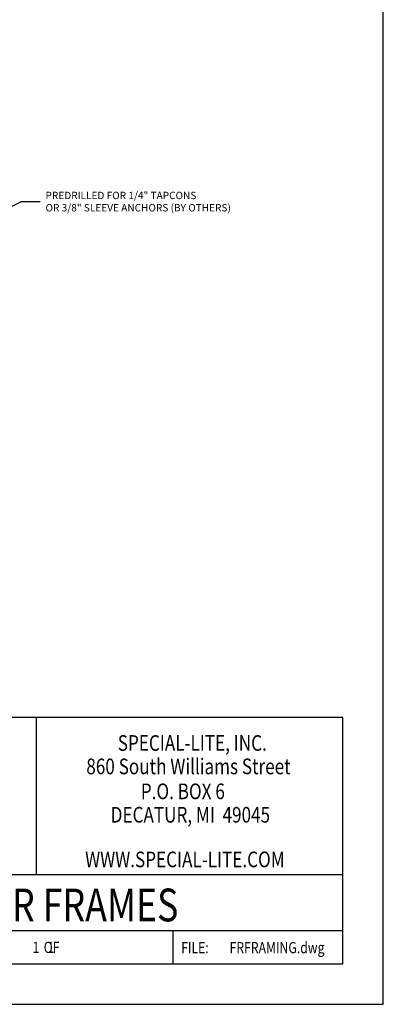
# Model space of a CAD drawing. Extents: x 60.3 to 122.3, y -20.1 to 20.
# Drawn here: x 116.1 to 122.3, y -20.1 to -3.5 of the extents above; entities that cross this region are included whole.
import ezdxf
from ezdxf.enums import TextEntityAlignment as Align

# ---------------------------------------------------------------- set-up
doc = ezdxf.new("R2010")
doc.units = 0
doc.header["$MEASUREMENT"] = 0
doc.layers.add('CK_LEVEL_1', color=7, linetype='CONTINUOUS')
doc.layers.add('TECTONITE', color=22, linetype='CONTINUOUS')
doc.styles.add('style1', font='simplex.shx', dxfattribs={"width": 0.8})
doc.styles.add('style2', font='bold.shx')
doc.dimstyles.new('vertical', dxfattribs={"dimtxt": 0.125, "dimasz": 0.18, "dimexe": 0.25, "dimexo": 0.0625, "dimgap": 0.09, "dimtad": 0, "dimdec": 4, "dimzin": 0, "dimdsep": 46, "dimtxsty": 'Standard', "dimcen": 0.09, "dimclrt": 1, "dimadec": 0, "dimazin": 0, "dimtfac": 1, "dimtdec": 4, "dimtofl": 0, "dimtmove": 2, "dimatfit": 3, "dimfxl": 1, "dimtolj": 1, "dimtzin": 0, "dimarcsym": 0})

msp = doc.modelspace()

# ---------------------------------------------------------------- linework, layer by layer
at = {"layer": 'CK_LEVEL_1', "color": 7, "linetype": 'Continuous'}
for p, q in [((121.60604, -15.28122), (107.96261, -15.28122)), ((116.42376, -17.93411), (116.42376, -15.28122)), ((121.60604, -19.45004), (121.60604, -15.28122)), ((107.96261, -17.93411), (121.60604, -17.93411)), ((110.99448, -18.88157), (121.60604, -18.88157)), ((118.73763, -19.45004), (118.73763, -18.88157)), ((107.96261, -19.45004), (121.60604, -19.45004))]:
    msp.add_line(p, q, dxfattribs=at)
msp.add_polyline3d([(60.31218, -20.13362, 0), (122.28967, -20.13362, 0), (122.28967, 19.96946, 0), (60.31218, 19.96946, 0), (60.31218, -20.13362, 0)], close=True, dxfattribs=at)

# ---------------------------------------------------------------- texts
at = {"layer": 'CK_LEVEL_1', "color": 7, "linetype": 'Continuous', "style": 'style2', "width": 0.8}
for s, p in [('  SPECIAL-LITE, INC.', (118.99547, -15.84343)), ('860 South Williams Street', (118.99547, -16.23975)), ('      P.O. BOX 6', (118.70596, -16.66164)), (' DECATUR, MI  49045', (118.99547, -17.05796)), ('WWW.SPECIAL-LITE.COM', (118.93535, -17.81387))]:
    msp.add_text(s, height=0.2652889, dxfattribs=at).set_placement(p, align=Align.CENTER)
at = {"layer": 'CK_LEVEL_1', "color": 7, "linetype": 'Continuous', "style": 'style1', "width": 0.8}
for s, height, p in [('FIRE RATED DOOR FRAMES', 0.5543142, (111.2877, -18.72971)), ('1   1', 0.189492, (116.3587, -19.26484)), ('OF', 0.189492, (116.54748, -19.26484)), ('FILE:', 0.189492, (118.8718, -19.26879)), ('FRFRAMING.dwg', 0.1894921, (119.69005, -19.26879))]:
    msp.add_text(s, height=height, dxfattribs=at).set_placement(p)
at = {"layer": 'TECTONITE', "color": 5, "linetype": 'Continuous', "insert": (116.57872, -6.54741), "char_height": 0.125, "attachment_point": 4}
msp.add_mtext('\\A1;PREDRILLED FOR 1/4" TAPCONS\\POR 3/8" SLEEVE ANCHORS (BY OTHERS)', dxfattribs=at)

# ---------------------------------------------------------------- leaders
at = {"layer": 'TECTONITE', "color": 5, "linetype": 'Continuous', "annotation_type": 0, "has_hookline": 1, "hookline_direction": 0}
for points, text_width in [([(112.91968, -8.15864), (116.17266, -6.54741), (116.48872, -6.54741)], 4.125), ([(111.73009, -9.42888), (113.42486, -10.00225), (113.73774, -10.00225)], 2.75)]:
    msp.add_leader(points, dimstyle='vertical', dxfattribs=dict(at, text_width=text_width))

doc.saveas('drawing.dxf')
